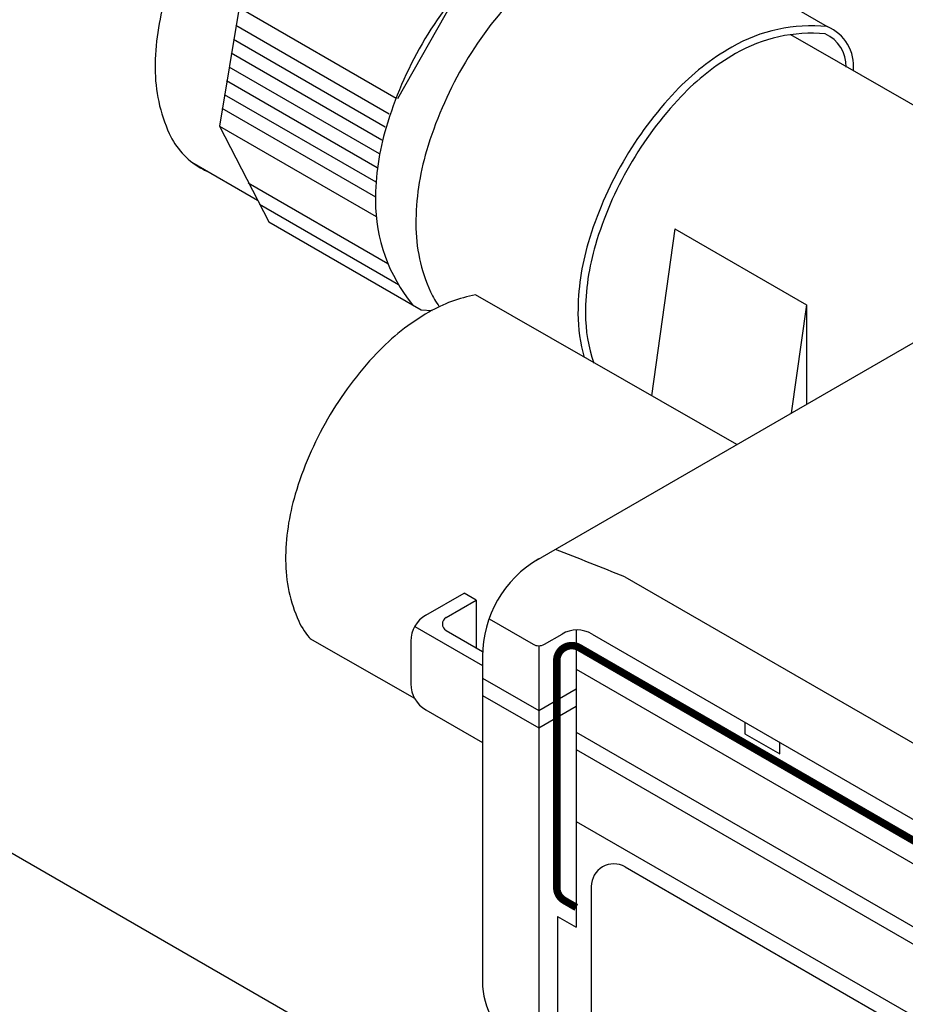
# Model space of a CAD drawing. Extents: x 0.2 to 10.8, y 0.2 to 7.8.
# Drawn here: x 3.3 to 4.3, y 5 to 6 of the extents above; entities that cross this region are included whole.
import ezdxf

# ---------------------------------------------------------------- set-up
doc = ezdxf.new("R2010")
doc.units = 0
doc.header["$LTSCALE"] = 0.2
doc.header["$MEASUREMENT"] = 0
doc.layers.get('0').update_dxf_attribs({"linetype": 'CONTINUOUS'})

msp = doc.modelspace()

# ---------------------------------------------------------------- linework, layer by layer
for p, q in [((4.0279, 6.1255), (4.1935, 6.0294)), ((3.7947, 6.0568), (3.7357, 5.9523)), ((3.5669, 6.0497), (3.5457, 5.9234)), ((3.5669, 6.0497), (3.7341, 5.9532)), ((3.5631, 6.0309), (3.7266, 5.9365)), ((3.5606, 6.0161), (3.7224, 5.9227)), ((3.5581, 6.0014), (3.7188, 5.9086)), ((3.5556, 5.9867), (3.7159, 5.8941)), ((3.5532, 5.9719), (3.7138, 5.8792)), ((3.5507, 5.9572), (3.7125, 5.8638)), ((3.5482, 5.9425), (3.712, 5.8479)), ((3.5457, 5.9234), (3.7129, 5.8269)), ((3.5457, 5.9234), (3.5984, 5.8214)), ((3.5165, 5.8848), (3.5865, 5.8444)), ((3.5765, 5.863), (3.7253, 5.7771)), ((3.5884, 5.84), (3.7366, 5.7544)), ((3.5984, 5.8214), (3.7608, 5.7277)), ((4.5051, 5.8194), (3.8804, 5.4587)), ((4.0313, 5.8138), (4.0063, 5.636)), ((4.0313, 5.8138), (4.1715, 5.7328)), ((4.1715, 5.7328), (4.1553, 5.6175)), ((4.1715, 5.7328), (4.1715, 5.6268)), ((3.7608, 5.7277), (3.7724, 5.727)), ((3.978, 5.4429), (5.0015, 4.852)), ((3.7658, 5.4021), (3.8066, 5.4256)), ((3.8195, 5.4182), (3.8066, 5.4256)), ((3.7874, 5.3997), (3.8195, 5.4182)), ((3.8195, 5.4182), (3.8195, 5.3673)), ((3.7626, 5.4), (3.7627, 5.4001)), ((3.8331, 5.3983), (3.8801, 5.3711)), ((3.754, 5.3902), (3.8261, 5.3485)), ((3.7874, 5.3858), (3.8263, 5.3634)), ((3.9261, 5.3862), (3.9261, 5.0694)), ((3.6422, 5.3773), (3.7537, 5.3136)), ((3.7498, 5.3744), (3.7498, 5.3289)), ((3.8921, 5.3711), (3.9109, 5.382)), ((3.9429, 5.382), (4.937, 4.8081)), ((3.8861, 5.3695), (3.8861, 4.9309)), ((3.8261, 5.3581), (3.8261, 5.0117)), ((3.9261, 5.3445), (4.8861, 4.7903)), ((3.8261, 5.335), (3.8861, 5.3004)), ((3.8861, 5.3004), (3.9261, 5.3235)), ((3.8261, 5.3165), (3.8861, 5.2819)), ((3.7658, 5.3012), (3.8261, 5.2664)), ((3.8861, 5.2819), (3.9261, 5.305)), ((4.1057, 5.288), (4.1057, 5.2758)), ((3.9261, 5.2773), (4.8861, 4.723)), ((4.1057, 5.2758), (4.1432, 5.2542)), ((3.9261, 5.2588), (4.8861, 4.7046)), ((4.1432, 5.2542), (4.1432, 5.2663)), ((3.9261, 5.1823), (4.8861, 4.6281)), ((3.9781, 5.1338), (4.8581, 4.6257)), ((3.9421, 5.113), (3.9421, 4.9309)), ((3.9061, 5.081), (3.9261, 5.0694)), ((3.9061, 5.081), (3.9061, 4.9193))]:
    msp.add_line(p, q)
for points in [[(4.0279, 6.1255, 0.108436), (4.0016, 6.1495, 0.156851), (3.9519, 6.1602, 0.106617), (3.8817, 6.1376, 0.072341), (3.8197, 6.0887, 0.058752), (3.7617, 6.011, 0.058752)], [(3.5253, 6.1467, 0.058752), (3.4882, 6.0606, 0.072341), (3.4772, 5.9851, 0.106617), (3.4923, 5.9154, 0.156851), (3.5253, 5.879, 0.033008), (3.5347, 5.8743, 0.106617)], [(4.0212, 6.1338, 0.079658), (3.995, 6.1353, 0.106617), (3.9247, 6.1127, 0.072341), (3.8628, 6.0639, 0.058752), (3.8048, 5.9861, 0.058752)], [(4.1935, 6.0294, 0.157446), (4.0918, 6.0076, 0.072341), (4.0319, 5.9604, 0.058752), (3.9759, 5.8852, 0.058752)], [(4.1915, 6.0216, 0.155523), (4.0958, 6.0007, 0.072341), (4.0378, 5.9549, 0.058752), (3.9828, 5.8812, 0.058752)], [(4.5056, 5.8197), (4.1547, 6.0208, 0.230788)], [(3.7617, 6.011, 0.058752), (3.7234, 5.9219, 0.072341), (3.712, 5.8438, 0.173311), (3.7517, 5.7329, 0.156851)], [(3.8048, 5.9861, 0.058752), (3.7665, 5.897, 0.072341), (3.7551, 5.819, 0.106617), (3.7707, 5.7468, 0.055849), (3.7801, 5.7309, 0.156851)], [(3.9759, 5.8852, 0.058752), (3.9388, 5.7991, 0.072341), (3.9279, 5.7236, 0.070378), (3.9345, 5.6767, 0.156851)], [(3.9828, 5.8812, 0.058752), (3.9465, 5.7968, 0.072341), (3.9359, 5.7236, 0.083639), (3.9448, 5.6708, 0.156851)], [(3.8188, 5.7435, 0.084927), (3.769, 5.7251, 0.072341), (3.7132, 5.6811, 0.058752), (3.661, 5.6111, 0.058752)], [(4.0972, 5.5839), (3.8188, 5.7435, 0.230788)], [(3.661, 5.6111, 0.058752), (3.6265, 5.5309, 0.072341), (3.6163, 5.4607, 0.106617), (3.6303, 5.3957, 0.079658), (3.6434, 5.376, 0.156851)]]:
    msp.add_lwpolyline(points, format="xyb")
msp.add_lwpolyline([(3.6477, 4.9615), (2.2944, 5.7428)])
at = {"const_width": 0.008}
msp.add_lwpolyline([(3.9261, 5.0906), (3.9133, 5.098, -0.267949), (3.9053, 5.1119), (3.9053, 5.3537, -0.57735), (3.9293, 5.3675), (4.8986, 4.8079, -0.267949), (4.9066, 4.7941), (4.9066, 4.5439, -0.57735), (4.8886, 4.5335), (4.8857, 4.5351)], format="xyb", dxfattribs=at)
for centre, radius, start, end in [((4.1761, 5.9873), 0.0456, 353.9223, 67.6152), ((4.1761, 5.9873), 0.0376, 358.4563, 65.8976), ((-4.8241, -16.6614), 23.7924, 68.28725, 68.47867), ((3.9461, 5.3581), 0.12, 120, 180), ((3.7818, 5.3744), 0.032, 120, 180), ((3.7914, 5.3927), 0.008, 120, 240), ((3.9269, 5.3543), 0.032, 60, 120), ((3.8861, 5.3815), 0.012, 240, 300), ((3.7818, 5.3289), 0.032, 180, 240), ((3.9661, 5.113), 0.024, 60, 180), ((3.9061, 5.0117), 0.08, 180, 240)]:
    msp.add_arc(centre, radius, start, end)

doc.saveas('drawing.dxf')
